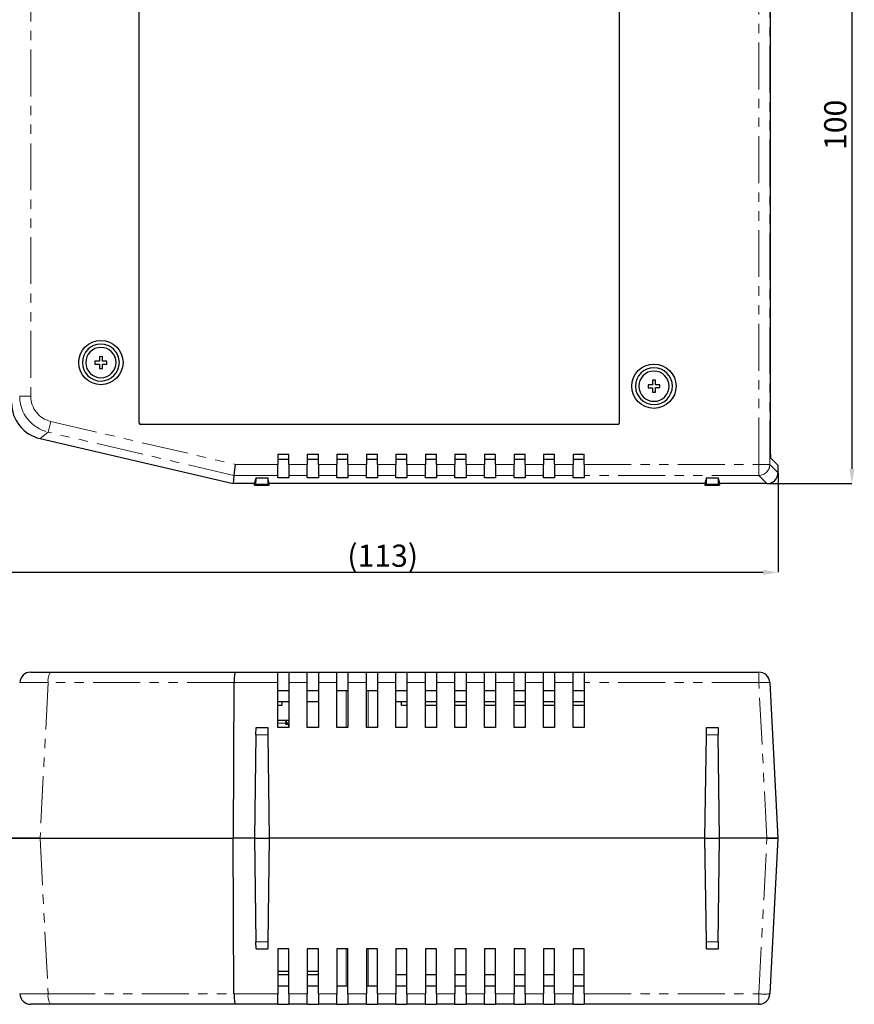
# Model space of a CAD drawing. Extents: x 2453 to 3320, y -1050 to -814.
# Drawn here: x 2523 to 2636, y -1050 to -917 of the extents above; entities that cross this region are included whole.
import ezdxf

# ---------------------------------------------------------------- set-up
doc = ezdxf.new("R2010")
doc.units = 0
doc.header["$LTSCALE"] = 0.2
doc.linetypes.add('PHANTOM', pattern=[63.5, 31.75, -6.35, 6.35, -6.35, 6.35, -6.35])
doc.layers.get('DEFPOINTS').update_dxf_attribs({"linetype": 'CONTINUOUS'})
doc.layers.add('機種名', color=7, linetype='CONTINUOUS')
doc.styles.add('SLDTEXTSTYLE0', font='TXT', dxfattribs={"width": 0.7, "bigfont": 'bigfont'})
doc.dimstyles.new('SLDDIMSTYLE0', dxfattribs={"dimtxt": 3, "dimasz": 2, "dimexe": 0, "dimexo": 0.0625, "dimgap": 0.75, "dimtad": 1, "dimrnd": 1e-09, "dimzin": 12, "dimdsep": 46, "dimtxsty": 'SLDTEXTSTYLE0', "dimsah": 1, "dimcen": 0.09, "dimadec": 0, "dimazin": 3, "dimtfac": 1, "dimtofl": 0, "dimtmove": 0, "dimatfit": 3, "dimfxl": 1, "dimfrac": 2, "dimtolj": 1, "dimtzin": 12, "dimarcsym": 0})

# ---------------------------------------------------------------- blocks, each defined once
blk = doc.blocks.new('*D856')
at = {"layer": 'DEFPOINTS', "color": 0}
for p in [(2623.81, -879.75), (2623.81, -979.75), (2635.31, -979.75)]:
    blk.add_point(p, dxfattribs=at)
at = {"layer": '機種名', "color": 0, "lineweight": -2}
for p, q in [((2623.87, -879.75), (2635.31, -879.75)), ((2635.31, -881.75), (2635.31, -977.75)), ((2623.87, -979.75), (2635.31, -979.75))]:
    blk.add_line(p, q, dxfattribs=at)
at = {"layer": '機種名', "color": 0}
for points in [[(2635.64, -881.75), (2634.97, -881.75), (2635.31, -879.75)], [(2634.97, -977.75), (2635.64, -977.75), (2635.31, -979.75)]]:
    blk.add_solid(points, dxfattribs=at)
at = {"layer": '機種名', "color": 0, "insert": (2631.56, -931.14), "char_height": 3, "attachment_point": 2, "rotation": 90, "style": 'SLDTEXTSTYLE0'}
blk.add_mtext('\\A1;100', dxfattribs=at)
blk = doc.blocks.new('*D857')
at = {"layer": 'DEFPOINTS', "color": 0}
for p in [(2512.61, -942.74), (2625.31, -978.25), (2625.31, -991.76)]:
    blk.add_point(p, dxfattribs=at)
at = {"layer": '機種名', "color": 0, "lineweight": -2}
for p, q in [((2512.61, -942.8), (2512.61, -991.76)), ((2625.31, -978.31), (2625.31, -991.76)), ((2514.61, -991.76), (2623.31, -991.76))]:
    blk.add_line(p, q, dxfattribs=at)
at = {"layer": '機種名', "color": 0}
for points in [[(2514.61, -991.43), (2514.61, -992.1), (2512.61, -991.76)], [(2623.31, -992.1), (2623.31, -991.43), (2625.31, -991.76)]]:
    blk.add_solid(points, dxfattribs=at)
at = {"layer": '機種名', "color": 0, "insert": (2571.77, -988.01), "char_height": 3, "attachment_point": 2, "style": 'SLDTEXTSTYLE0'}
blk.add_mtext('\\A1;(113)', dxfattribs=at)

msp = doc.modelspace()

# ---------------------------------------------------------------- linework, layer by layer
at = {"layer": '機種名', "color": 8, "linetype": 'PHANTOM', "lineweight": 18}
for p, q in [((2524.108, -882.847), (2524.108, -967.907)), ((2622.703, -977.143), (2622.703, -882.348)), ((2624.2, -882.348), (2624.2, -977.143)), ((2524.108, -967.907), (2522.61, -967.907)), ((2526.809, -971.311), (2526.468, -972.769)), ((2526.809, -971.311), (2551.805, -977.143)), ((2526.468, -972.769), (2525.364, -973.646)), ((2551.632, -978.641), (2526.468, -972.769)), ((2551.805, -977.143), (2557.555, -977.143)), ((2559.055, -977.143), (2561.555, -977.143)), ((2563.055, -977.143), (2565.555, -977.143)), ((2567.055, -977.143), (2569.555, -977.143)), ((2571.055, -977.143), (2573.555, -977.143)), ((2575.055, -977.143), (2577.555, -977.143)), ((2579.055, -977.143), (2581.555, -977.143)), ((2583.055, -977.143), (2585.555, -977.143)), ((2587.055, -977.143), (2589.555, -977.143)), ((2591.055, -977.143), (2593.555, -977.143)), ((2595.055, -977.143), (2597.555, -977.143)), ((2599.055, -977.143), (2622.703, -977.143)), ((2622.703, -977.143), (2624.2, -977.143)), ((2622.703, -977.143), (2622.703, -978.641)), ((2624.2, -977.143), (2625.305, -978.248)), ((2557.555, -978.641), (2551.632, -978.641)), ((2561.555, -978.641), (2559.055, -978.641)), ((2565.555, -978.641), (2563.055, -978.641)), ((2569.555, -978.641), (2567.055, -978.641)), ((2573.555, -978.641), (2571.055, -978.641)), ((2577.555, -978.641), (2575.055, -978.641)), ((2581.555, -978.641), (2579.055, -978.641)), ((2585.555, -978.641), (2583.055, -978.641)), ((2589.555, -978.641), (2587.055, -978.641)), ((2593.555, -978.641), (2591.055, -978.641)), ((2597.555, -978.641), (2595.055, -978.641)), ((2622.703, -978.641), (2599.055, -978.641)), ((2623.807, -979.746), (2622.703, -978.641)), ((2556.209, -979.823), (2554.601, -979.823)), ((2617.209, -979.823), (2615.601, -979.823)), ((2622.703, -1005.282), (2622.703, -1006.703)), ((2526.468, -1006.703), (2525.364, -1027.782)), ((2551.632, -1006.703), (2526.468, -1006.703)), ((2557.555, -1006.703), (2551.632, -1006.703)), ((2561.555, -1006.703), (2559.055, -1006.703)), ((2565.555, -1006.703), (2563.055, -1006.703)), ((2569.555, -1006.703), (2567.055, -1006.703)), ((2573.555, -1006.703), (2571.055, -1006.703)), ((2577.555, -1006.703), (2575.055, -1006.703)), ((2581.555, -1006.703), (2579.055, -1006.703)), ((2585.555, -1006.703), (2583.055, -1006.703)), ((2589.555, -1006.703), (2587.055, -1006.703)), ((2593.555, -1006.703), (2591.055, -1006.703)), ((2597.555, -1006.703), (2595.055, -1006.703)), ((2622.703, -1006.703), (2599.055, -1006.703)), ((2623.807, -1027.782), (2622.703, -1006.703)), ((2566.805, -1007.782), (2566.805, -1012.782)), ((2569.805, -1012.782), (2569.805, -1007.782)), ((2558.655, -1012.182), (2557.555, -1012.182)), ((2558.755, -1012.082), (2558.755, -1011.782)), ((2558.855, -1012.182), (2559.055, -1012.182)), ((2556.209, -1013.764), (2554.601, -1013.764)), ((2617.209, -1013.764), (2615.601, -1013.764)), ((2525.364, -1027.782), (2526.468, -1048.86)), ((2622.703, -1048.86), (2623.807, -1027.782)), ((2554.601, -1041.8), (2556.209, -1041.8)), ((2566.805, -1042.782), (2566.805, -1047.782)), ((2569.805, -1047.782), (2569.805, -1042.782)), ((2615.601, -1041.8), (2617.209, -1041.8)), ((2526.468, -1048.86), (2551.632, -1048.86)), ((2551.632, -1048.86), (2557.555, -1048.86)), ((2559.055, -1048.86), (2561.555, -1048.86)), ((2563.055, -1048.86), (2565.555, -1048.86)), ((2567.055, -1048.86), (2569.555, -1048.86)), ((2571.055, -1048.86), (2573.555, -1048.86)), ((2575.055, -1048.86), (2577.555, -1048.86)), ((2579.055, -1048.86), (2581.555, -1048.86)), ((2583.055, -1048.86), (2585.555, -1048.86)), ((2587.055, -1048.86), (2589.555, -1048.86)), ((2591.055, -1048.86), (2593.555, -1048.86)), ((2595.055, -1048.86), (2597.555, -1048.86)), ((2599.055, -1048.86), (2622.703, -1048.86)), ((2622.703, -1050.282), (2622.703, -1048.86))]:
    msp.add_line(p, q, dxfattribs=at)
at = {"layer": '機種名', "color": 7, "linetype": 'Continuous', "lineweight": 25}
for p, q in [((2624.257, -884.246), (2624.257, -975.245)), ((2538.805, -971.546), (2538.805, -887.946)), ((2603.805, -887.946), (2603.805, -971.546)), ((2533.802, -962.545), (2533.402, -962.546)), ((2533.402, -962.546), (2533.404, -963.146)), ((2533.804, -963.145), (2533.802, -962.545)), ((2533.404, -963.146), (2532.804, -963.149)), ((2532.804, -963.149), (2532.806, -963.549)), ((2532.806, -963.549), (2533.406, -963.546)), ((2533.406, -963.546), (2533.408, -964.146)), ((2533.408, -964.146), (2533.808, -964.145)), ((2534.404, -963.142), (2533.804, -963.145)), ((2533.806, -963.545), (2534.406, -963.542)), ((2533.808, -964.145), (2533.806, -963.545)), ((2534.406, -963.542), (2534.404, -963.142)), ((2608.304, -966.347), (2607.704, -966.349)), ((2607.704, -966.349), (2607.706, -966.749)), ((2607.706, -966.749), (2608.306, -966.747)), ((2608.701, -965.745), (2608.301, -965.747)), ((2608.301, -965.747), (2608.304, -966.347)), ((2608.306, -966.747), (2608.309, -967.346)), ((2608.704, -966.345), (2608.701, -965.745)), ((2609.304, -966.342), (2608.704, -966.345)), ((2608.706, -966.745), (2609.306, -966.742)), ((2608.709, -967.345), (2608.706, -966.745)), ((2609.306, -966.742), (2609.304, -966.342)), ((2608.309, -967.346), (2608.709, -967.345)), ((2603.605, -971.746), (2539.005, -971.746)), ((2525.364, -973.646), (2551.505, -979.746)), ((2557.555, -975.746), (2559.055, -975.746)), ((2557.555, -975.746), (2557.555, -977.143)), ((2559.055, -977.143), (2559.055, -975.746)), ((2561.555, -975.746), (2563.055, -975.746)), ((2561.555, -975.746), (2561.555, -977.143)), ((2563.055, -977.143), (2563.055, -975.746)), ((2565.555, -975.746), (2567.055, -975.746)), ((2565.555, -975.746), (2565.555, -977.143)), ((2567.055, -977.143), (2567.055, -975.746)), ((2569.555, -975.746), (2571.055, -975.746)), ((2569.555, -975.746), (2569.555, -977.143)), ((2571.055, -977.143), (2571.055, -975.746)), ((2573.555, -975.746), (2575.055, -975.746)), ((2573.555, -975.746), (2573.555, -977.143)), ((2575.055, -977.143), (2575.055, -975.746)), ((2577.555, -975.746), (2579.055, -975.746)), ((2577.555, -975.746), (2577.555, -977.143)), ((2579.055, -977.143), (2579.055, -975.746)), ((2581.555, -975.746), (2583.055, -975.746)), ((2581.555, -975.746), (2581.555, -977.143)), ((2583.055, -977.143), (2583.055, -975.746)), ((2585.555, -975.746), (2587.055, -975.746)), ((2585.555, -975.746), (2585.555, -977.143)), ((2587.055, -977.143), (2587.055, -975.746)), ((2589.555, -975.746), (2591.055, -975.746)), ((2589.555, -975.746), (2589.555, -977.143)), ((2591.055, -977.143), (2591.055, -975.746)), ((2593.555, -975.746), (2595.055, -975.746)), ((2593.555, -975.746), (2593.555, -977.143)), ((2595.055, -977.143), (2595.055, -975.746)), ((2597.555, -975.746), (2599.055, -975.746)), ((2597.555, -975.746), (2597.555, -977.143)), ((2599.055, -977.143), (2599.055, -975.746)), ((2624.307, -976.244), (2625.305, -977.242)), ((2551.805, -977.143), (2551.632, -978.641)), ((2559.055, -976.456), (2557.555, -976.456)), ((2557.555, -978.641), (2557.555, -977.143)), ((2559.055, -977.143), (2559.055, -978.641)), ((2563.055, -976.456), (2561.555, -976.456)), ((2561.555, -978.641), (2561.555, -977.143)), ((2563.055, -977.143), (2563.055, -978.641)), ((2567.055, -976.456), (2565.555, -976.456)), ((2565.555, -978.641), (2565.555, -977.143)), ((2567.055, -977.143), (2567.055, -978.641)), ((2571.055, -976.456), (2569.555, -976.456)), ((2569.555, -978.641), (2569.555, -977.143)), ((2571.055, -977.143), (2571.055, -978.641)), ((2575.055, -976.456), (2573.555, -976.456)), ((2573.555, -978.641), (2573.555, -977.143)), ((2575.055, -977.143), (2575.055, -978.641)), ((2579.055, -976.456), (2577.555, -976.456)), ((2577.555, -978.641), (2577.555, -977.143)), ((2579.055, -977.143), (2579.055, -978.641)), ((2583.055, -976.456), (2581.555, -976.456)), ((2581.555, -978.641), (2581.555, -977.143)), ((2583.055, -977.143), (2583.055, -978.641)), ((2587.055, -976.456), (2585.555, -976.456)), ((2585.555, -978.641), (2585.555, -977.143)), ((2587.055, -977.143), (2587.055, -978.641)), ((2591.055, -976.456), (2589.555, -976.456)), ((2589.555, -978.641), (2589.555, -977.143)), ((2591.055, -977.143), (2591.055, -978.641)), ((2595.055, -976.456), (2593.555, -976.456)), ((2593.555, -978.641), (2593.555, -977.143)), ((2595.055, -977.143), (2595.055, -978.641)), ((2599.055, -976.456), (2597.555, -976.456)), ((2597.555, -978.641), (2597.555, -977.143)), ((2599.055, -977.143), (2599.055, -978.641)), ((2625.305, -977.242), (2625.305, -978.248)), ((2551.632, -978.641), (2551.505, -979.746)), ((2554.405, -979.746), (2554.615, -978.959)), ((2554.615, -978.959), (2556.196, -978.959)), ((2556.405, -979.746), (2556.196, -978.959)), ((2557.555, -978.959), (2557.555, -978.641)), ((2559.055, -978.959), (2557.555, -978.959)), ((2559.055, -978.641), (2559.055, -978.959)), ((2561.555, -978.959), (2561.555, -978.641)), ((2563.055, -978.959), (2561.555, -978.959)), ((2563.055, -978.641), (2563.055, -978.959)), ((2565.555, -978.959), (2565.555, -978.641)), ((2567.055, -978.959), (2565.555, -978.959)), ((2567.055, -978.641), (2567.055, -978.959)), ((2569.555, -978.959), (2569.555, -978.641)), ((2571.055, -978.959), (2569.555, -978.959)), ((2571.055, -978.641), (2571.055, -978.959)), ((2573.555, -978.959), (2573.555, -978.641)), ((2575.055, -978.959), (2573.555, -978.959)), ((2575.055, -978.641), (2575.055, -978.959)), ((2577.555, -978.959), (2577.555, -978.641)), ((2579.055, -978.959), (2577.555, -978.959)), ((2579.055, -978.641), (2579.055, -978.959)), ((2581.555, -978.959), (2581.555, -978.641)), ((2583.055, -978.959), (2581.555, -978.959)), ((2583.055, -978.641), (2583.055, -978.959)), ((2585.555, -978.959), (2585.555, -978.641)), ((2587.055, -978.959), (2585.555, -978.959)), ((2587.055, -978.641), (2587.055, -978.959)), ((2589.555, -978.959), (2589.555, -978.641)), ((2591.055, -978.959), (2589.555, -978.959)), ((2591.055, -978.641), (2591.055, -978.959)), ((2593.555, -978.959), (2593.555, -978.641)), ((2595.055, -978.959), (2593.555, -978.959)), ((2595.055, -978.641), (2595.055, -978.959)), ((2597.555, -978.959), (2597.555, -978.641)), ((2599.055, -978.959), (2597.555, -978.959)), ((2599.055, -978.641), (2599.055, -978.959)), ((2615.615, -978.959), (2615.405, -979.746)), ((2615.615, -978.959), (2617.196, -978.959)), ((2617.196, -978.959), (2617.405, -979.746)), ((2554.405, -979.746), (2551.505, -979.746)), ((2554.405, -979.946), (2554.405, -979.746)), ((2554.601, -979.823), (2554.405, -979.946)), ((2554.405, -979.946), (2556.405, -979.946)), ((2556.209, -979.823), (2556.405, -979.946)), ((2615.405, -979.746), (2556.405, -979.746)), ((2556.405, -979.946), (2556.405, -979.746)), ((2615.405, -979.746), (2615.405, -979.946)), ((2615.405, -979.946), (2615.601, -979.823)), ((2615.405, -979.946), (2617.405, -979.946)), ((2617.405, -979.946), (2617.209, -979.823)), ((2623.807, -979.746), (2617.405, -979.746)), ((2617.405, -979.746), (2617.405, -979.946)), ((2524.108, -1005.282), (2526.809, -1005.282)), ((2526.809, -1005.282), (2551.805, -1005.282)), ((2551.805, -1005.282), (2557.555, -1005.282)), ((2557.555, -1006.703), (2557.555, -1005.282)), ((2557.555, -1005.282), (2559.055, -1005.282)), ((2559.055, -1005.282), (2561.555, -1005.282)), ((2559.055, -1005.282), (2559.055, -1006.703)), ((2561.555, -1006.703), (2561.555, -1005.282)), ((2561.555, -1005.282), (2563.055, -1005.282)), ((2563.055, -1005.282), (2565.555, -1005.282)), ((2563.055, -1005.282), (2563.055, -1006.703)), ((2565.555, -1006.703), (2565.555, -1005.282)), ((2565.555, -1005.282), (2567.055, -1005.282)), ((2567.055, -1005.282), (2569.555, -1005.282)), ((2567.055, -1005.282), (2567.055, -1006.703)), ((2569.555, -1006.703), (2569.555, -1005.282)), ((2569.555, -1005.282), (2571.055, -1005.282)), ((2571.055, -1005.282), (2573.555, -1005.282)), ((2571.055, -1005.282), (2571.055, -1006.703)), ((2573.555, -1006.703), (2573.555, -1005.282)), ((2573.555, -1005.282), (2575.055, -1005.282)), ((2575.055, -1005.282), (2577.555, -1005.282)), ((2575.055, -1005.282), (2575.055, -1006.703)), ((2577.555, -1006.703), (2577.555, -1005.282)), ((2577.555, -1005.282), (2579.055, -1005.282)), ((2579.055, -1005.282), (2581.555, -1005.282)), ((2579.055, -1005.282), (2579.055, -1006.703)), ((2581.555, -1006.703), (2581.555, -1005.282)), ((2581.555, -1005.282), (2583.055, -1005.282)), ((2583.055, -1005.282), (2585.555, -1005.282)), ((2583.055, -1005.282), (2583.055, -1006.703)), ((2585.555, -1006.703), (2585.555, -1005.282)), ((2585.555, -1005.282), (2587.055, -1005.282)), ((2587.055, -1005.282), (2589.555, -1005.282)), ((2587.055, -1005.282), (2587.055, -1006.703)), ((2589.555, -1006.703), (2589.555, -1005.282)), ((2589.555, -1005.282), (2591.055, -1005.282)), ((2591.055, -1005.282), (2593.555, -1005.282)), ((2591.055, -1005.282), (2591.055, -1006.703)), ((2593.555, -1006.703), (2593.555, -1005.282)), ((2593.555, -1005.282), (2595.055, -1005.282)), ((2595.055, -1005.282), (2597.555, -1005.282)), ((2595.055, -1005.282), (2595.055, -1006.703)), ((2597.555, -1006.703), (2597.555, -1005.282)), ((2597.555, -1005.282), (2599.055, -1005.282)), ((2599.055, -1005.282), (2622.703, -1005.282)), ((2599.055, -1005.282), (2599.055, -1006.703)), ((2551.632, -1006.703), (2551.505, -1027.782)), ((2557.555, -1012.782), (2557.555, -1006.703)), ((2559.055, -1006.703), (2559.055, -1012.782)), ((2561.555, -1012.782), (2561.555, -1006.703)), ((2563.055, -1006.703), (2563.055, -1012.782)), ((2565.555, -1012.782), (2565.555, -1006.703)), ((2567.055, -1006.703), (2567.055, -1012.782)), ((2569.555, -1012.782), (2569.555, -1006.703)), ((2571.055, -1006.703), (2571.055, -1012.782)), ((2573.555, -1012.782), (2573.555, -1006.703)), ((2575.055, -1006.703), (2575.055, -1012.782)), ((2577.555, -1012.782), (2577.555, -1006.703)), ((2579.055, -1006.703), (2579.055, -1012.782)), ((2581.555, -1012.782), (2581.555, -1006.703)), ((2583.055, -1006.703), (2583.055, -1012.782)), ((2585.555, -1012.782), (2585.555, -1006.703)), ((2587.055, -1006.703), (2587.055, -1012.782)), ((2589.555, -1012.782), (2589.555, -1006.703)), ((2591.055, -1006.703), (2591.055, -1012.782)), ((2593.555, -1012.782), (2593.555, -1006.703)), ((2595.055, -1006.703), (2595.055, -1012.782)), ((2597.555, -1012.782), (2597.555, -1006.703)), ((2599.055, -1006.703), (2599.055, -1012.782)), ((2624.2, -1006.703), (2625.305, -1027.782)), ((2557.555, -1007.782), (2559.055, -1007.782)), ((2561.555, -1007.782), (2563.055, -1007.782)), ((2565.555, -1007.782), (2567.055, -1007.782)), ((2569.555, -1007.782), (2571.055, -1007.782)), ((2573.555, -1007.782), (2575.055, -1007.782)), ((2577.555, -1007.782), (2579.055, -1007.782)), ((2581.555, -1007.782), (2583.055, -1007.782)), ((2585.555, -1007.782), (2587.055, -1007.782)), ((2589.555, -1007.782), (2591.055, -1007.782)), ((2593.555, -1007.782), (2595.055, -1007.782)), ((2597.555, -1007.782), (2599.055, -1007.782)), ((2557.555, -1009.282), (2559.055, -1009.282)), ((2558.105, -1009.282), (2558.105, -1009.782)), ((2561.555, -1009.282), (2563.055, -1009.282)), ((2573.555, -1009.282), (2575.055, -1009.282)), ((2574.305, -1009.782), (2574.305, -1009.282)), ((2577.555, -1009.282), (2579.055, -1009.282)), ((2581.555, -1009.282), (2583.055, -1009.282)), ((2585.555, -1009.282), (2587.055, -1009.282)), ((2589.555, -1009.282), (2591.055, -1009.282)), ((2593.555, -1009.282), (2595.055, -1009.282)), ((2597.555, -1009.282), (2599.055, -1009.282)), ((2558.105, -1009.782), (2557.555, -1009.782)), ((2575.055, -1009.782), (2574.305, -1009.782)), ((2579.055, -1009.782), (2577.555, -1009.782)), ((2583.055, -1009.782), (2581.555, -1009.782)), ((2587.055, -1009.782), (2585.555, -1009.782)), ((2591.055, -1009.782), (2589.555, -1009.782)), ((2595.055, -1009.782), (2593.555, -1009.782)), ((2599.055, -1009.782), (2597.555, -1009.782)), ((2557.555, -1011.782), (2558.655, -1011.782)), ((2558.655, -1011.782), (2558.655, -1012.182)), ((2558.655, -1011.782), (2558.755, -1011.782)), ((2558.655, -1012.082), (2558.755, -1012.082)), ((2558.655, -1012.382), (2558.655, -1012.182)), ((2558.855, -1012.382), (2558.655, -1012.382)), ((2558.855, -1012.382), (2558.855, -1012.182)), ((2554.601, -1013.764), (2554.615, -1012.782)), ((2554.615, -1012.782), (2556.196, -1012.782)), ((2556.196, -1012.782), (2556.209, -1013.764)), ((2559.055, -1012.782), (2557.555, -1012.782)), ((2563.055, -1012.782), (2561.555, -1012.782)), ((2567.055, -1012.782), (2565.555, -1012.782)), ((2571.055, -1012.782), (2569.555, -1012.782)), ((2575.055, -1012.782), (2573.555, -1012.782)), ((2579.055, -1012.782), (2577.555, -1012.782)), ((2583.055, -1012.782), (2581.555, -1012.782)), ((2587.055, -1012.782), (2585.555, -1012.782)), ((2591.055, -1012.782), (2589.555, -1012.782)), ((2595.055, -1012.782), (2593.555, -1012.782)), ((2599.055, -1012.782), (2597.555, -1012.782)), ((2615.601, -1013.764), (2615.615, -1012.782)), ((2615.615, -1012.782), (2617.196, -1012.782)), ((2617.196, -1012.782), (2617.209, -1013.764)), ((2554.601, -1013.764), (2554.405, -1027.782)), ((2556.209, -1013.764), (2556.405, -1027.782)), ((2615.405, -1027.782), (2615.601, -1013.764)), ((2617.405, -1027.782), (2617.209, -1013.764)), ((2525.364, -1027.782), (2521.505, -1027.782)), ((2521.505, -1027.782), (2525.364, -1027.782)), ((2525.364, -1027.782), (2551.505, -1027.782)), ((2554.405, -1027.782), (2551.505, -1027.782)), ((2551.632, -1048.86), (2551.505, -1027.782)), ((2554.405, -1027.782), (2556.405, -1027.782)), ((2554.405, -1027.782), (2554.601, -1041.8)), ((2556.405, -1027.782), (2556.209, -1041.8)), ((2615.405, -1027.782), (2556.405, -1027.782)), ((2615.405, -1027.782), (2617.405, -1027.782)), ((2615.601, -1041.8), (2615.405, -1027.782)), ((2617.209, -1041.8), (2617.405, -1027.782)), ((2623.807, -1027.782), (2617.405, -1027.782)), ((2625.305, -1027.782), (2623.807, -1027.782)), ((2623.807, -1027.782), (2625.305, -1027.782)), ((2625.305, -1027.782), (2624.2, -1048.86)), ((2554.615, -1042.782), (2554.601, -1041.8)), ((2554.615, -1042.782), (2556.196, -1042.782)), ((2556.209, -1041.8), (2556.196, -1042.782)), ((2559.055, -1042.782), (2557.555, -1042.782)), ((2557.555, -1042.782), (2557.555, -1048.86)), ((2559.055, -1048.86), (2559.055, -1042.782)), ((2563.055, -1042.782), (2561.555, -1042.782)), ((2561.555, -1042.782), (2561.555, -1048.86)), ((2563.055, -1048.86), (2563.055, -1042.782)), ((2567.055, -1042.782), (2565.555, -1042.782)), ((2565.555, -1042.782), (2565.555, -1048.86)), ((2567.055, -1048.86), (2567.055, -1042.782)), ((2571.055, -1042.782), (2569.555, -1042.782)), ((2569.555, -1042.782), (2569.555, -1048.86)), ((2571.055, -1048.86), (2571.055, -1042.782)), ((2575.055, -1042.782), (2573.555, -1042.782)), ((2573.555, -1042.782), (2573.555, -1048.86)), ((2575.055, -1048.86), (2575.055, -1042.782)), ((2579.055, -1042.782), (2577.555, -1042.782)), ((2577.555, -1042.782), (2577.555, -1048.86)), ((2579.055, -1048.86), (2579.055, -1042.782)), ((2583.055, -1042.782), (2581.555, -1042.782)), ((2581.555, -1042.782), (2581.555, -1048.86)), ((2583.055, -1048.86), (2583.055, -1042.782)), ((2587.055, -1042.782), (2585.555, -1042.782)), ((2585.555, -1042.782), (2585.555, -1048.86)), ((2587.055, -1048.86), (2587.055, -1042.782)), ((2591.055, -1042.782), (2589.555, -1042.782)), ((2589.555, -1042.782), (2589.555, -1048.86)), ((2591.055, -1048.86), (2591.055, -1042.782)), ((2595.055, -1042.782), (2593.555, -1042.782)), ((2593.555, -1042.782), (2593.555, -1048.86)), ((2595.055, -1048.86), (2595.055, -1042.782)), ((2599.055, -1042.782), (2597.555, -1042.782)), ((2597.555, -1042.782), (2597.555, -1048.86)), ((2599.055, -1048.86), (2599.055, -1042.782)), ((2615.615, -1042.782), (2615.601, -1041.8)), ((2615.615, -1042.782), (2617.196, -1042.782)), ((2617.209, -1041.8), (2617.196, -1042.782)), ((2557.555, -1045.782), (2559.055, -1045.782)), ((2559.055, -1046.282), (2557.555, -1046.282)), ((2561.555, -1045.782), (2563.055, -1045.782)), ((2563.055, -1046.282), (2561.555, -1046.282)), ((2575.055, -1046.282), (2573.555, -1046.282)), ((2579.055, -1046.282), (2577.555, -1046.282)), ((2583.055, -1046.282), (2581.555, -1046.282)), ((2587.055, -1046.282), (2585.555, -1046.282)), ((2591.055, -1046.282), (2589.555, -1046.282)), ((2595.055, -1046.282), (2593.555, -1046.282)), ((2599.055, -1046.282), (2597.555, -1046.282)), ((2557.555, -1047.782), (2559.055, -1047.782)), ((2561.555, -1047.782), (2563.055, -1047.782)), ((2565.555, -1047.782), (2567.055, -1047.782)), ((2569.555, -1047.782), (2571.055, -1047.782)), ((2573.555, -1047.782), (2575.055, -1047.782)), ((2577.555, -1047.782), (2579.055, -1047.782)), ((2581.555, -1047.782), (2583.055, -1047.782)), ((2585.555, -1047.782), (2587.055, -1047.782)), ((2589.555, -1047.782), (2591.055, -1047.782)), ((2593.555, -1047.782), (2595.055, -1047.782)), ((2597.555, -1047.782), (2599.055, -1047.782)), ((2557.555, -1050.282), (2557.555, -1048.86)), ((2559.055, -1048.86), (2559.055, -1050.282)), ((2561.555, -1050.282), (2561.555, -1048.86)), ((2563.055, -1048.86), (2563.055, -1050.282)), ((2565.555, -1050.282), (2565.555, -1048.86)), ((2567.055, -1048.86), (2567.055, -1050.282)), ((2569.555, -1050.282), (2569.555, -1048.86)), ((2571.055, -1048.86), (2571.055, -1050.282)), ((2573.555, -1050.282), (2573.555, -1048.86)), ((2575.055, -1048.86), (2575.055, -1050.282)), ((2577.555, -1050.282), (2577.555, -1048.86)), ((2579.055, -1048.86), (2579.055, -1050.282)), ((2581.555, -1050.282), (2581.555, -1048.86)), ((2583.055, -1048.86), (2583.055, -1050.282)), ((2585.555, -1050.282), (2585.555, -1048.86)), ((2587.055, -1048.86), (2587.055, -1050.282)), ((2589.555, -1050.282), (2589.555, -1048.86)), ((2591.055, -1048.86), (2591.055, -1050.282)), ((2593.555, -1050.282), (2593.555, -1048.86)), ((2595.055, -1048.86), (2595.055, -1050.282)), ((2597.555, -1050.282), (2597.555, -1048.86)), ((2599.055, -1048.86), (2599.055, -1050.282)), ((2526.809, -1050.282), (2524.108, -1050.282)), ((2551.805, -1050.282), (2526.809, -1050.282)), ((2557.555, -1050.282), (2551.805, -1050.282)), ((2557.555, -1050.282), (2559.055, -1050.282)), ((2561.555, -1050.282), (2559.055, -1050.282)), ((2561.555, -1050.282), (2563.055, -1050.282)), ((2565.555, -1050.282), (2563.055, -1050.282)), ((2565.555, -1050.282), (2567.055, -1050.282)), ((2569.555, -1050.282), (2567.055, -1050.282)), ((2569.555, -1050.282), (2571.055, -1050.282)), ((2573.555, -1050.282), (2571.055, -1050.282)), ((2573.555, -1050.282), (2575.055, -1050.282)), ((2577.555, -1050.282), (2575.055, -1050.282)), ((2577.555, -1050.282), (2579.055, -1050.282)), ((2581.555, -1050.282), (2579.055, -1050.282)), ((2581.555, -1050.282), (2583.055, -1050.282)), ((2585.555, -1050.282), (2583.055, -1050.282)), ((2585.555, -1050.282), (2587.055, -1050.282)), ((2589.555, -1050.282), (2587.055, -1050.282)), ((2589.555, -1050.282), (2591.055, -1050.282)), ((2593.555, -1050.282), (2591.055, -1050.282)), ((2593.555, -1050.282), (2595.055, -1050.282)), ((2597.555, -1050.282), (2595.055, -1050.282)), ((2597.555, -1050.282), (2599.055, -1050.282)), ((2622.703, -1050.282), (2599.055, -1050.282))]:
    msp.add_line(p, q, dxfattribs=at)
for centre in [(2533.605, -963.346), (2608.505, -966.546)]:
    msp.add_circle(centre, 3, dxfattribs=at)
for centre, radius, start, end in [((2533.605, -963.346), 2.5, 90.23152, 270.23152), ((2533.605, -963.346), 2.05, 90.23152, 270.23152), ((2533.605, -963.346), 2.5, 270.23152, 90.23152), ((2533.605, -963.346), 2.05, 270.23152, 90.23152), ((2608.505, -966.546), 2.5, 90.27698, 270.27698), ((2608.505, -966.546), 2.5, 270.27698, 90.27698), ((2608.505, -966.546), 2.05, 90.27698, 270.27698), ((2608.505, -966.546), 2.05, 270.27698, 90.27698), ((2539.005, -971.546), 0.2, 180, 270), ((2603.605, -971.546), 0.2, 270, 0), ((2524.108, -1006.782), 1.5, 90, 177), ((2622.703, -1006.782), 1.5, 3, 90), ((2558.755, -1012.182), 0.4, 41.40962, 90), ((2558.755, -1012.182), 0.1, 0, 90), ((2558.855, -1012.582), 0.2, 0, 90), ((2524.108, -1048.782), 1.5, 183, 270), ((2622.703, -1048.782), 1.5, 270, 357)]:
    msp.add_arc(centre, radius, start, end, dxfattribs=at)
at = {"layer": '機種名', "color": 8, "linetype": 'PHANTOM', "lineweight": 18}
for centre, radius, start, end in [((2622.698, -977.138), 1.503, 270.1836, 359.8164), ((2528.264, -1006.382), 1.824, 142.91974, 190.14839), ((2623.452, -1013.881), 7.217, 84.04331, 95.95669), ((2528.264, -1049.182), 1.824, 169.85161, 217.08026), ((2623.452, -1041.682), 7.217, 264.04331, 275.95669)]:
    msp.add_arc(centre, radius, start, end, dxfattribs=at)
for centre, major_axis, ratio, start_param, end_param in [((2527.613, -967.899), (3.92, 3.111), 0.9991051, 2.4718975, 3.8112878), ((2527.613, -967.899), (-2.748, -2.18), 0.9977695, 5.6134901, 6.9528805), ((2527.613, -1006.782), (-5.003, 0.078), 0.0124316, 4.9433389, 6.2827292), ((2527.613, -1048.782), (-5.003, -0.078), 0.0124316, 0.0004561, 1.3398465)]:
    msp.add_ellipse(centre, major_axis=major_axis, ratio=ratio, start_param=start_param, end_param=end_param, dxfattribs=at)
at = {"layer": '機種名', "color": 7, "linetype": 'Continuous', "lineweight": 25}
for centre, major_axis, ratio, start_param, end_param in [((2526.512, -968.772), (-3.925, -3.115), 0.9977695, 5.6134901, 6.9528805), ((2526.512, -968.772), (-3.925, -3.115), 0.9977695, 5.6134901, 6.9528805), ((2624.309, -975.245), (0, 1), 0.0524078, 1.5707963, 3.0892328), ((2554.601, -978.823), (0, 1), 0.0139635, 3.1503193, 4.5757857), ((2556.21, -978.823), (0, 1), 0.0139635, 1.7073996, 3.132866), ((2615.601, -978.823), (0, 1), 0.0139635, 3.1503193, 4.5757857), ((2617.21, -978.823), (0, 1), 0.0139635, 1.7073996, 3.132866), ((2623.803, -978.243), (1.064, -1.064), 0.9972647, 5.4991567, 7.0672139), ((2623.803, -978.243), (1.064, -1.064), 0.9972647, 5.4991567, 7.0672139), ((2551.805, -1006.782), (0, -1.5), 0.1151205, 3.1415927, 4.6600291), ((2551.805, -1048.782), (0, -1.5), 0.1151205, 4.7647489, 6.2831853)]:
    msp.add_ellipse(centre, major_axis=major_axis, ratio=ratio, start_param=start_param, end_param=end_param, dxfattribs=at)

# ---------------------------------------------------------------- dimensions: what is measured, and where the dimension line sits
at = {"layer": '機種名'}
dim = msp.add_linear_dim(base=(2635.305, -979.746), p1=(2623.807, -879.746), p2=(2623.807, -979.746), angle=90, dimstyle='SLDDIMSTYLE0', dxfattribs=at)
dim.commit()
dim.dimension.update_dxf_attribs({"geometry": '*D856', "text_midpoint": (2635.305, -931.139), "dimtype": 160})
dim = msp.add_linear_dim(base=(2625.305, -991.762), p1=(2512.605, -942.736), p2=(2625.305, -978.248), angle=180, text='(<>)', dimstyle='SLDDIMSTYLE0', override={"dimdec": 0}, dxfattribs=at)
dim.commit()
dim.dimension.update_dxf_attribs({"geometry": '*D857', "text_midpoint": (2571.767, -991.762), "dimtype": 160})

doc.saveas('drawing.dxf')
